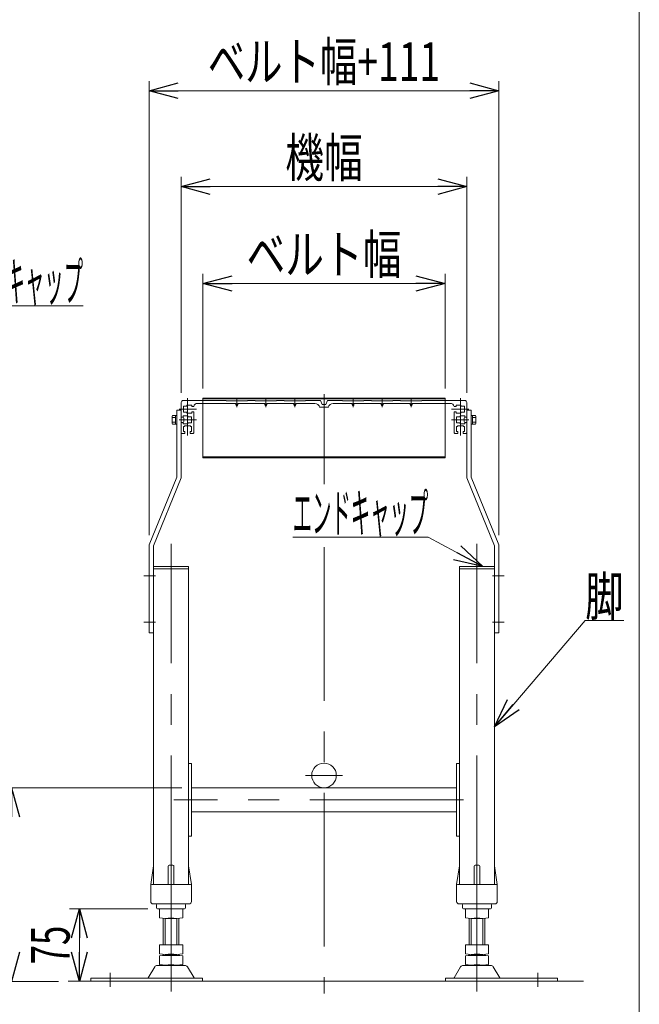
# Model space of a CAD drawing. Units: millimetres. Extents: x -1970 to 1970, y -1352 to 1351.
# Drawn here: x 1330 to 1970, y -403 to 614 of the extents above; entities that cross this region are included whole.
import ezdxf
from ezdxf.enums import TextEntityAlignment as Align

# ---------------------------------------------------------------- set-up
doc = ezdxf.new("R2010")
doc.units = ezdxf.units.MM
doc.header["$LTSCALE"] = 2.5
doc.linetypes.add('CENTERX2', pattern=[101.6, 63.5, -12.7, 12.7, -12.7])
doc.linetypes.add('PHANTOM', pattern=[63.5, 31.75, -6.35, 6.35, -6.35, 6.35, -6.35])
for name, color, linetype in [('_a-1_', 7, 'Continuous'), ('_a-5_', 7, 'Continuous'), ('ZUWAKU', 7, 'Continuous')]:
    doc.layers.add(name, color=color, linetype=linetype)
doc.styles.add('dcStyle1', font='ＭＳ Ｐゴシック')
doc.dimstyles.new('dc_Rotated', dxfattribs={"dimtxt": 40, "dimasz": 30.00226, "dimexe": 10, "dimexo": 10, "dimgap": 7, "dimtad": 3, "dimdsep": 46, "dimtxsty": 'dcStyle1', "dimblk1": 'OPEN30', "dimblk2": 'OPEN30', "dimsah": 1, "dimcen": 0.09, "dimclrd": 2, "dimclre": 2, "dimclrt": 2, "dimadec": 0, "dimazin": 2, "dimtfac": 1, "dimtdec": 4, "dimtmove": 0, "dimatfit": 3, "dimfxl": 1, "dimarcsym": 1})
doc.dimstyles.new('dc_Rotated_F2', dxfattribs={"dimtxt": 40, "dimasz": 30.00226, "dimexe": 10, "dimexo": 10, "dimgap": 10, "dimtad": 3, "dimdsep": 46, "dimtxsty": 'dcStyle1', "dimblk1": 'OPEN30', "dimblk2": 'OPEN30', "dimsah": 1, "dimcen": 0.09, "dimse1": 1, "dimclrd": 2, "dimclre": 2, "dimclrt": 2, "dimadec": 0, "dimazin": 2, "dimtfac": 1, "dimtdec": 4, "dimtmove": 0, "dimatfit": 3, "dimfxl": 1, "dimarcsym": 1})

# ---------------------------------------------------------------- blocks, each defined once
blk = doc.blocks.new('_Open30')
at = {"color": 0, "linetype": 'ByBlock', "lineweight": -2}
for p, q in [((-1, 0.267949), (0, 0)), ((0, 0), (-1, -0.267949)), ((0, 0), (-1, 0))]:
    blk.add_line(p, q, dxfattribs=at)
blk = doc.blocks.new('*D50')
at = {"color": 2, "linetype": 'Continuous', "lineweight": 13}
for p, q in [((1519.3, 233), (1519.3, 351.4)), ((1769.3, 233), (1769.3, 351.4)), ((1519.3, 341.4), (1769.3, 341.4))]:
    blk.add_line(p, q, dxfattribs=at)
at = {"color": 2, "xscale": 30.00230533929425, "yscale": 30.00163160504256}
for p, rotation in [((1519.3, 341.4), 180), ((1769.3, 341.4), 360)]:
    blk.add_blockref('_Open30', p, dxfattribs=dict(at, rotation=rotation))
at = {"color": 4, "style": 'dcStyle1', "width": 0.765263}
blk.add_text('ベルト幅', height=40, dxfattribs=at).set_placement((1564.3, 351.4), (1724.3, 351.4), align=Align.FIT)
blk = doc.blocks.new('*D51')
at = {"color": 2, "linetype": 'Continuous', "lineweight": 13}
for p, q in [((1496.8, 228.5), (1496.8, 451.4)), ((1791.8, 228.5), (1791.8, 451.4)), ((1496.8, 441.4), (1791.8, 441.4))]:
    blk.add_line(p, q, dxfattribs=at)
at = {"color": 2, "xscale": 30.00230533929425, "yscale": 30.00163160504256}
for p, rotation in [((1496.8, 441.4), 180), ((1791.8, 441.4), 360)]:
    blk.add_blockref('_Open30', p, dxfattribs=dict(at, rotation=rotation))
at = {"color": 4, "style": 'dcStyle1', "width": 0.6875}
blk.add_text('機幅', height=40, dxfattribs=at).set_placement((1604.3, 451.4), (1684.3, 451.4), align=Align.FIT)
blk = doc.blocks.new('*D52')
at = {"color": 2, "linetype": 'Continuous', "lineweight": 13}
for p, q in [((1462.3, -304.5), (1381.6, -304.5)), ((1391.6, -379.5), (1391.6, -304.5))]:
    blk.add_line(p, q, dxfattribs=at)
at = {"color": 2, "xscale": 30.00230533929425, "yscale": 30.00163160504256}
for p, rotation in [((1391.6, -304.5), 90), ((1391.6, -379.5), 270)]:
    blk.add_blockref('_Open30', p, dxfattribs=dict(at, rotation=rotation))
at = {"color": 2, "style": 'dcStyle1', "width": 0.6875}
blk.add_text('75', height=40, rotation=90, dxfattribs=at).set_placement((1381.6, -362), (1381.6, -322), align=Align.FIT)
blk = doc.blocks.new('*D53')
at = {"color": 2, "linetype": 'Continuous', "lineweight": 13}
for p, q in [((1497.3, -179.5), (1311.6, -179.5)), ((1321.6, -379.5), (1321.6, -179.5)), ((1370.2, -379.5), (1311.6, -379.5))]:
    blk.add_line(p, q, dxfattribs=at)
at = {"color": 2, "xscale": 30.00230533929425, "yscale": 30.00163160504256}
for p, rotation in [((1321.6, -179.5), 90), ((1321.6, -379.5), 270)]:
    blk.add_blockref('_Open30', p, dxfattribs=dict(at, rotation=rotation))
at = {"color": 2, "style": 'dcStyle1', "width": 0.6875}
blk.add_text('200', height=40, rotation=90, dxfattribs=at).set_placement((1311.6, -309.5), (1311.6, -249.5), align=Align.FIT)
blk = doc.blocks.new('DC_GROUP_W_MB21HS_S_020_10_20')
at = {"color": 2, "linetype": 'Continuous', "lineweight": 13}
for p, q in [((1820.3, -116.5), (1914.1, -6.8)), ((1914.1, -6.8), (1954.1, -6.8))]:
    blk.add_line(p, q, dxfattribs=at)
at = {"color": 2, "xscale": 30.00230533929425, "yscale": 30.00163160504256, "rotation": 229.4600983015539}
blk.add_blockref('_Open30', (1820.3, -116.5), dxfattribs=at)
at = {"color": 2, "style": 'dcStyle1', "width": 0.6875}
blk.add_text('脚', height=40, dxfattribs=at).set_placement((1914.1, -1.8), (1954.1, -1.8), align=Align.FIT)
blk = doc.blocks.new('DC_GROUP_W_MB21HS_S_020_10_21')
at = {"color": 7, "linetype": 'Continuous', "lineweight": 13}
for p, q in [((1487.5, 204), (1487.5, 197.1)), ((1491, 205.1), (1487.9, 205.1)), ((1491, 195.9), (1491, 205.1)), ((1492.3, 205.1), (1491, 205.1)), ((1491, 202.8), (1487.9, 202.8)), ((1491, 198.2), (1487.9, 198.2)), ((1487.9, 195.9), (1491, 195.9)), ((1491, 195.9), (1492.3, 195.9)), ((1498.5, 203.2), (1496.8, 203.2)), ((1496.8, 197.8), (1498.5, 197.8)), ((1499.5, 198.8), (1499.5, 202.2))]:
    blk.add_line(p, q, dxfattribs=at)
for centre, radius, start, end in [((1489.6, 204), 2.04, 145.6158, 214.3842), ((1495.2, 200.5), 7.64, 162.412, 197.588), ((1489.6, 197.1), 2.04, 145.6158, 214.3842), ((1498.5, 202.2), 1, 0, 90), ((1498.5, 198.8), 1, 270, 0)]:
    blk.add_arc(centre, radius, start, end, dxfattribs=at)
blk = doc.blocks.new('DC_GROUP_W_MB21HS_S_020_10_22')
at = {"color": 7, "linetype": 'Continuous', "lineweight": 13}
for p, q in [((1796.3, 205.1), (1797.6, 205.1)), ((1797.6, 205.1), (1800.8, 205.1)), ((1797.6, 195.9), (1797.6, 205.1)), ((1801.1, 204), (1801.1, 197.1)), ((1789.1, 198.8), (1789.1, 202.2)), ((1790.1, 203.2), (1791.8, 203.2)), ((1791.8, 197.8), (1790.1, 197.8)), ((1797.6, 195.9), (1796.3, 195.9)), ((1797.6, 202.8), (1800.8, 202.8)), ((1797.6, 198.2), (1800.8, 198.2)), ((1800.8, 195.9), (1797.6, 195.9))]:
    blk.add_line(p, q, dxfattribs=at)
for centre, radius, start, end in [((1799.1, 204), 2.04, 325.6158, 34.3842), ((1790.1, 202.2), 1, 90, 180), ((1790.1, 198.8), 1, 180, 270), ((1793.5, 200.5), 7.64, 342.412, 17.588), ((1799.1, 197.1), 2.04, 325.6158, 34.3842)]:
    blk.add_arc(centre, radius, start, end, dxfattribs=at)
blk = doc.blocks.new('DC_GROUP_W_MB21HS_S_020_10_27')
at = {"color": 2, "linetype": 'Continuous', "lineweight": 13}
for p, q in [((1172.7, 49), (1255.4, 318.2)), ((1255.4, 318.2), (1395.4, 318.2))]:
    blk.add_line(p, q, dxfattribs=at)
at = {"color": 2, "xscale": 30.00230533929425, "yscale": 30.00163160504256, "rotation": 252.923431978427}
blk.add_blockref('_Open30', (1172.7, 49), dxfattribs=at)
at = {"color": 2, "style": 'dcStyle1', "width": 0.411465}
blk.add_text('エンドキャップ', height=40, dxfattribs=at).set_placement((1255.4, 323.2), (1395.4, 323.2), align=Align.FIT)
blk = doc.blocks.new('DC_GROUP_W_MB21HS_S_020_10_31')
at = {"color": 2, "linetype": 'Continuous', "lineweight": 13}
for p, q in [((1752, 79.2), (1612, 79.2)), ((1808.4, 49), (1752, 79.2))]:
    blk.add_line(p, q, dxfattribs=at)
at = {"color": 2, "xscale": 30.00230533929425, "yscale": 30.00163160504256, "rotation": 331.8990143815778}
blk.add_blockref('_Open30', (1808.4, 49), dxfattribs=at)
at = {"color": 2, "style": 'dcStyle1', "width": 0.411465}
blk.add_text('エンドキャップ', height=40, dxfattribs=at).set_placement((1612, 84.2), (1752, 84.2), align=Align.FIT)
blk = doc.blocks.new('DC_GROUP_W_MB21HS_S_020_10_2')
at = {"layer": 'ZUWAKU', "color": 7, "linetype": 'Continuous', "lineweight": 13}
blk.add_line((1970, -1328.7), (1970, 1351.3), dxfattribs=at)
blk = doc.blocks.new('DC_GROUP_W_MB21HS_S_020_10_23')
at = {"layer": '_a-1_', "color": 3, "linetype": 'Continuous', "lineweight": 13}
for p, q in [((1644.3, 223), (1769.3, 223)), ((1644.3, 222.1), (1769.3, 222.1)), ((1769.3, 223), (1769.3, 222.1)), ((1644.3, 162.2), (1769.3, 162.2)), ((1644.3, 161.3), (1769.3, 161.3)), ((1769.3, 162.2), (1769.3, 161.3))]:
    blk.add_line(p, q, dxfattribs=at)
at = {"layer": '_a-1_', "color": 140, "linetype": 'CENTERX2', "lineweight": 13}
blk.add_line((1769.3, 222.1), (1769.3, 162.2), dxfattribs=at)
blk = doc.blocks.new('DC_GROUP_W_MB21HS_S_020_10_26')
at = {"layer": '_a-1_', "color": 3, "linetype": 'Continuous', "lineweight": 13}
for p, q in [((1519.3, 223), (1519.3, 222.1)), ((1644.3, 223), (1519.3, 223)), ((1644.3, 222.1), (1519.3, 222.1)), ((1519.3, 162.2), (1519.3, 161.3)), ((1644.3, 162.2), (1519.3, 162.2)), ((1644.3, 161.3), (1519.3, 161.3))]:
    blk.add_line(p, q, dxfattribs=at)
at = {"layer": '_a-1_', "color": 140, "linetype": 'CENTERX2', "lineweight": 13}
blk.add_line((1519.3, 222.1), (1519.3, 162.2), dxfattribs=at)
blk = doc.blocks.new('*D61')
at = {"layer": '_a-1_', "color": 2, "linetype": 'Continuous', "lineweight": 13}
for p, q in [((1463.8, 81.4), (1463.8, 550.5)), ((1824.8, 81.4), (1824.8, 550.5)), ((1463.8, 540.5), (1824.8, 540.5))]:
    blk.add_line(p, q, dxfattribs=at)
at = {"layer": '_a-1_', "color": 2, "xscale": 30.00230533929425, "yscale": 30.00163160504256}
for p, rotation in [((1463.8, 540.5), 180), ((1824.8, 540.5), 360)]:
    blk.add_blockref('_Open30', p, dxfattribs=dict(at, rotation=rotation))
at = {"layer": '_a-1_', "color": 4, "style": 'dcStyle1', "width": 0.737459}
blk.add_text('ベルト幅+111', height=40, dxfattribs=at).set_placement((1524.3, 550.5), (1764.3, 550.5), align=Align.FIT)
blk = doc.blocks.new('DC_GROUP_W_MB21HS_S_020_10_25')
at = {"layer": '_a-5_', "color": 7, "linetype": 'Continuous', "lineweight": 13}
for p, q in [((1496.8, 218.5), (1496.8, 203.3)), ((1543.3, 220.5), (1498.8, 220.5)), ((1502.8, 214.5), (1499.3, 214.5)), ((1499.3, 214.5), (1499.3, 208.5)), ((1502.8, 215.8), (1502.8, 214.5)), ((1507.8, 215.8), (1502.8, 215.8)), ((1507.8, 214.3), (1507.8, 215.8)), ((1507.8, 214.3), (1509.9, 214.3)), ((1553.3, 217.5), (1513.8, 217.5)), ((1543.3, 220), (1543.3, 220.5)), ((1565.3, 220), (1543.3, 220)), ((1553.3, 217.5), (1553.3, 216)), ((1583.3, 217.5), (1555.3, 217.5)), ((1555.3, 217.5), (1555.3, 216)), ((1573.3, 220.5), (1565.3, 220.5)), ((1565.3, 220.5), (1565.3, 220)), ((1573.3, 220), (1573.3, 220.5)), ((1595.3, 220), (1573.3, 220)), ((1583.3, 217.5), (1583.3, 216)), ((1585.3, 217.5), (1613.3, 217.5)), ((1585.3, 217.5), (1585.3, 216)), ((1595.3, 220.5), (1603.3, 220.5)), ((1595.3, 220.5), (1595.3, 220)), ((1603.3, 220), (1603.3, 220.5)), ((1625.3, 220), (1603.3, 220)), ((1613.3, 217.5), (1613.3, 216)), ((1615.3, 217.5), (1615.3, 216)), ((1615.3, 217.5), (1635, 217.5)), ((1625.3, 220.5), (1625.3, 220)), ((1625.3, 220.5), (1640.8, 220.5)), ((1640.8, 220.5), (1642.3, 216.5)), ((1644.3, 216.5), (1642.3, 216.5)), ((1498.8, 204.8), (1503.8, 204.8)), ((1498.8, 203.3), (1498.8, 204.8)), ((1499.3, 208.5), (1502.8, 208.5)), ((1502.8, 208.5), (1502.8, 207.3)), ((1502.8, 207.3), (1507.8, 207.3)), ((1503.8, 204.8), (1503.8, 203.5)), ((1503.8, 203.5), (1507.3, 203.5)), ((1507.3, 203.5), (1507.3, 197.5)), ((1507.8, 208.8), (1509.8, 208.8)), ((1507.8, 207.3), (1507.8, 208.8)), ((1509.8, 208.8), (1509.8, 187)), ((1644.3, 213.5), (1639.8, 213.5)), ((1496.8, 203.3), (1498.8, 203.3)), ((1496.8, 197.8), (1496.8, 187)), ((1498.8, 197.8), (1496.8, 197.8)), ((1498.8, 196.3), (1498.8, 197.8)), ((1503.8, 196.3), (1498.8, 196.3)), ((1500.3, 193.5), (1499.1, 193.5)), ((1499.1, 193.5), (1499.1, 188.5)), ((1500.3, 194.3), (1500.3, 193.5)), ((1506.3, 194.3), (1500.3, 194.3)), ((1507.3, 197.5), (1503.8, 197.5)), ((1503.8, 197.5), (1503.8, 196.3)), ((1506.3, 193.5), (1506.3, 194.3)), ((1507.6, 193.5), (1506.3, 193.5)), ((1507.6, 188.5), (1507.6, 193.5)), ((1497.3, 186.5), (1500.6, 186.5)), ((1499.1, 188.5), (1500.6, 188.5)), ((1500.6, 188.5), (1500.6, 186.5)), ((1506.1, 188.5), (1507.6, 188.5)), ((1506.1, 186.5), (1506.1, 188.5)), ((1506.1, 186.5), (1509.3, 186.5))]:
    blk.add_line(p, q, dxfattribs=at)
at = {"layer": '_a-5_', "color": 3, "linetype": 'CENTERX2', "lineweight": 13}
for p, q in [((1503.3, 223), (1503.3, 184.5)), ((1554.3, 221.9), (1554.3, 213.5)), ((1584.3, 221.9), (1584.3, 213.5)), ((1614.3, 221.9), (1614.3, 213.5)), ((1512.6, 211.5), (1494.7, 211.5)), ((1512.6, 200.5), (1494.7, 200.5))]:
    blk.add_line(p, q, dxfattribs=at)
at = {"layer": '_a-5_', "color": 7, "linetype": 'Continuous', "lineweight": 13}
for centre, radius, start, end in [((1498.8, 218.5), 2, 90, 180), ((1513.8, 213.5), 4, 90, 169.1931), ((1554.3, 216), 1, 180, 0), ((1584.3, 216), 1, 180, 0), ((1614.3, 216), 1, 180, 0), ((1634.9, 212.5), 5, 11.537, 90), ((1497.3, 187), 0.5, 180, 270), ((1509.3, 187), 0.5, 270, 0)]:
    blk.add_arc(centre, radius, start, end, dxfattribs=at)
blk = doc.blocks.new('DC_GROUP_W_MB21HS_S_020_10_24')
at = {"layer": '_a-5_', "color": 7, "linetype": 'Continuous', "lineweight": 13}
for p, q in [((1644.3, 216.5), (1646.3, 216.5)), ((1647.8, 220.5), (1646.3, 216.5)), ((1663.3, 220.5), (1647.8, 220.5)), ((1673.3, 217.5), (1653.7, 217.5)), ((1663.3, 220.5), (1663.3, 220)), ((1663.3, 220), (1685.3, 220)), ((1673.3, 217.5), (1673.3, 216)), ((1703.3, 217.5), (1675.3, 217.5)), ((1675.3, 217.5), (1675.3, 216)), ((1693.3, 220.5), (1685.3, 220.5)), ((1685.3, 220), (1685.3, 220.5)), ((1693.3, 220.5), (1693.3, 220)), ((1693.3, 220), (1715.3, 220)), ((1703.3, 217.5), (1703.3, 216)), ((1705.3, 217.5), (1705.3, 216)), ((1705.3, 217.5), (1733.3, 217.5)), ((1715.3, 220), (1715.3, 220.5)), ((1715.3, 220.5), (1723.3, 220.5)), ((1723.3, 220.5), (1723.3, 220)), ((1723.3, 220), (1745.3, 220)), ((1733.3, 217.5), (1733.3, 216)), ((1735.3, 217.5), (1735.3, 216)), ((1735.3, 217.5), (1774.8, 217.5)), ((1745.3, 220), (1745.3, 220.5)), ((1745.3, 220.5), (1789.8, 220.5)), ((1780.8, 214.3), (1778.8, 214.3)), ((1780.8, 215.8), (1785.8, 215.8)), ((1780.8, 214.3), (1780.8, 215.8)), ((1785.8, 215.8), (1785.8, 214.5)), ((1785.8, 214.5), (1789.3, 214.5)), ((1789.3, 214.5), (1789.3, 208.5)), ((1791.8, 218.5), (1791.8, 203.3)), ((1644.3, 213.5), (1648.8, 213.5)), ((1778.8, 208.8), (1778.8, 187)), ((1780.8, 208.8), (1778.8, 208.8)), ((1780.8, 207.3), (1780.8, 208.8)), ((1785.8, 207.3), (1780.8, 207.3)), ((1784.8, 203.5), (1781.3, 203.5)), ((1781.3, 203.5), (1781.3, 197.5)), ((1784.8, 204.8), (1784.8, 203.5)), ((1789.8, 204.8), (1784.8, 204.8)), ((1789.3, 208.5), (1785.8, 208.5)), ((1785.8, 208.5), (1785.8, 207.3)), ((1789.8, 203.3), (1789.8, 204.8)), ((1781.1, 193.5), (1782.3, 193.5)), ((1781.1, 188.5), (1781.1, 193.5)), ((1781.3, 197.5), (1784.8, 197.5)), ((1782.3, 194.3), (1788.3, 194.3)), ((1782.3, 193.5), (1782.3, 194.3)), ((1784.8, 197.5), (1784.8, 196.3)), ((1784.8, 196.3), (1789.8, 196.3)), ((1788.3, 194.3), (1788.3, 193.5)), ((1788.3, 193.5), (1789.6, 193.5)), ((1789.6, 193.5), (1789.6, 188.5)), ((1791.8, 203.3), (1789.8, 203.3)), ((1789.8, 197.8), (1791.8, 197.8)), ((1789.8, 196.3), (1789.8, 197.8)), ((1791.8, 197.8), (1791.8, 187)), ((1782.6, 186.5), (1779.3, 186.5)), ((1782.6, 188.5), (1781.1, 188.5)), ((1782.6, 186.5), (1782.6, 188.5)), ((1788.1, 188.5), (1788.1, 186.5)), ((1789.6, 188.5), (1788.1, 188.5)), ((1791.3, 186.5), (1788.1, 186.5))]:
    blk.add_line(p, q, dxfattribs=at)
at = {"layer": '_a-5_', "color": 3, "linetype": 'CENTERX2', "lineweight": 13}
for p, q in [((1674.3, 221.9), (1674.3, 213.5)), ((1704.3, 221.9), (1704.3, 213.5)), ((1734.3, 221.9), (1734.3, 213.5)), ((1785.3, 223), (1785.3, 184.5)), ((1776.1, 211.5), (1794, 211.5)), ((1776.1, 200.5), (1794, 200.5))]:
    blk.add_line(p, q, dxfattribs=at)
at = {"layer": '_a-5_', "color": 7, "linetype": 'Continuous', "lineweight": 13}
for centre, radius, start, end in [((1653.7, 212.5), 5, 90, 168.463), ((1674.3, 216), 1, 180, 0), ((1704.3, 216), 1, 180, 0), ((1734.3, 216), 1, 180, 0), ((1774.8, 213.5), 4, 10.8069, 90), ((1789.8, 218.5), 2, 0, 90), ((1779.3, 187), 0.5, 180, 270), ((1791.3, 187), 0.5, 270, 0)]:
    blk.add_arc(centre, radius, start, end, dxfattribs=at)
at = {"layer": '_a-5_', "linetype": 'Continuous'}
blk.add_blockref('DC_GROUP_W_MB21HS_S_020_10_25', (0, 0), dxfattribs=at)

msp = doc.modelspace()

# ---------------------------------------------------------------- linework, layer by layer
at = {"color": 3, "linetype": 'CENTERX2', "lineweight": 13}
for p, q in [((1644.34039059, 226.88660044), (1644.34039059, 134.16098076)), ((1486.34039059, -305.00586599), (1486.34039059, 72.59991317)), ((1802.34039059, -305.00586599), (1802.34039059, 72.59991317)), ((1644.34039059, 69.16098076), (1644.34039059, -391.98068249)), ((1458.34039059, 39.53003239), (1470.34039059, 39.53003239)), ((1818.34039059, 39.53003239), (1830.34039059, 39.53003239)), ((1458.34039059, -8.46996761), (1470.34039059, -8.46996761)), ((1818.34039059, -8.46996761), (1830.34039059, -8.46996761)), ((1625.29039059, -166.76996761), (1663.39039059, -166.76996761)), ((1788.37224854, -191.96996761), (1489.37224854, -191.96996761)), ((1486.34039059, -341.66996761), (1486.34039059, -313.93406922)), ((1802.34039059, -341.66996761), (1802.34039059, -313.93406922)), ((1486.34039059, -353.20586599), (1486.34039059, -351.13406922)), ((1802.34039059, -353.20586599), (1802.34039059, -351.13406922)), ((1486.34039059, -390.14158338), (1486.34039059, -362.13406922)), ((1802.34039059, -390.14158338), (1802.34039059, -362.13406922)), ((1423.34039059, -385.24146533), (1423.34039059, -370.74544555)), ((1865.34039059, -370.74544555), (1865.34039059, -385.24146533))]:
    msp.add_line(p, q, dxfattribs=at)
at = {"color": 7, "linetype": 'Continuous', "lineweight": 13}
for p, q in [((1492.34039059, 210.53003239), (1492.34039059, 141.41099478)), ((1492.34039059, 210.53003239), (1496.84039059, 210.53003239)), ((1496.84039059, 140.53003239), (1496.84039059, 210.53003239)), ((1791.84039059, 210.53003239), (1791.84039059, 140.53003239)), ((1791.84039059, 210.53003239), (1796.34039059, 210.53003239)), ((1796.34039059, 141.41099478), (1796.34039059, 210.53003239)), ((1463.84039059, 71.41099478), (1492.34039059, 141.41099478)), ((1468.34039059, 70.53003239), (1496.84039059, 140.53003239)), ((1791.84039059, 140.53003239), (1820.34039059, 70.53003239)), ((1796.34039059, 141.41099478), (1824.84039059, 71.41099478)), ((1463.84039059, 71.41099478), (1463.84039059, -19.46996761)), ((1824.84039059, -19.46996761), (1824.84039059, 71.41099478)), ((1468.34039059, -279.46996761), (1468.34039059, 70.53003239)), ((1820.34039059, 70.53003239), (1820.34039059, -279.46996761)), ((1504.34039059, 46.53003239), (1468.34039059, 46.53003239)), ((1504.34039059, -279.46996761), (1504.34039059, 46.53003239)), ((1784.34039059, 46.53003239), (1784.34039059, -279.46996761)), ((1820.34039059, 46.53003239), (1784.34039059, 46.53003239)), ((1463.84039059, -19.46996761), (1468.34039059, -19.46996761)), ((1820.34039059, -19.46996761), (1824.84039059, -19.46996761)), ((1507.34039059, -154.46996761), (1504.34039059, -154.46996761)), ((1507.34039059, -229.46996761), (1507.34039059, -154.46996761)), ((1781.34039059, -154.46996761), (1781.34039059, -229.46996761)), ((1784.34039059, -154.46996761), (1781.34039059, -154.46996761)), ((1507.34039059, -179.46996761), (1781.34039059, -179.46996761)), ((1781.34039059, -204.46996761), (1507.34039059, -204.46996761)), ((1504.34039059, -229.46996761), (1507.34039059, -229.46996761)), ((1781.34039059, -229.46996761), (1784.34039059, -229.46996761)), ((1465.34039059, -279.46996761), (1468.21264166, -260.32162715)), ((1483.34039059, -260.46996761), (1483.34039059, -279.46996761)), ((1484.34039059, -259.46996761), (1488.34039059, -259.46996761)), ((1489.34039059, -260.46996761), (1489.34039059, -279.46996761)), ((1504.46813953, -260.32162715), (1507.34039059, -279.46996761)), ((1781.34039059, -279.46996761), (1784.21264166, -260.32162715)), ((1799.34039059, -279.46996761), (1799.34039059, -260.46996761)), ((1800.34039059, -259.46996761), (1804.34039059, -259.46996761)), ((1805.34039059, -279.46996761), (1805.34039059, -260.46996761)), ((1820.46813953, -260.32162715), (1823.34039059, -279.46996761)), ((1465.34039059, -296.96996761), (1465.34039059, -279.46996761)), ((1466.34039059, -279.46996761), (1506.34039059, -279.46996761)), ((1507.34039059, -279.46996761), (1507.34039059, -296.96996761)), ((1781.34039059, -296.96996761), (1781.34039059, -279.46996761)), ((1782.34039059, -279.46996761), (1822.34039059, -279.46996761)), ((1823.34039059, -279.46996761), (1823.34039059, -296.96996761)), ((1467.84039059, -299.46996761), (1504.84039059, -299.46996761)), ((1471.34039059, -300.46996761), (1471.34039059, -303.46996761)), ((1500.34039059, -304.46996761), (1472.34039059, -304.46996761)), ((1474.34039059, -313.93406922), (1474.34039059, -305.00586599)), ((1486.34039059, -313.93406922), (1486.34039059, -305.00586599)), ((1498.34039059, -313.93406922), (1498.34039059, -305.00586599)), ((1501.34039059, -303.46996761), (1501.34039059, -300.46996761)), ((1783.84039059, -299.46996761), (1820.84039059, -299.46996761)), ((1787.34039059, -300.46996761), (1787.34039059, -303.46996761)), ((1816.34039059, -304.46996761), (1788.34039059, -304.46996761)), ((1790.34039059, -305.00586599), (1790.34039059, -313.93406922)), ((1802.34039059, -305.00586599), (1802.34039059, -313.93406922)), ((1814.34039059, -305.00586599), (1814.34039059, -313.93406922)), ((1817.34039059, -303.46996761), (1817.34039059, -300.46996761)), ((1478.34039059, -341.66996761), (1478.34039059, -314.46996761)), ((1492.34039059, -314.46996761), (1480.34039059, -314.46996761)), ((1494.34039059, -314.46996761), (1494.34039059, -341.66996761)), ((1794.34039059, -341.66996761), (1794.34039059, -314.46996761)), ((1808.34039059, -314.46996761), (1796.34039059, -314.46996761)), ((1810.34039059, -314.46996761), (1810.34039059, -341.66996761)), ((1474.34039059, -351.13406922), (1474.34039059, -341.66996761)), ((1498.34039059, -341.66996761), (1474.34039059, -341.66996761)), ((1486.34039059, -351.13406922), (1486.34039059, -341.66996761)), ((1498.34039059, -351.13406922), (1498.34039059, -341.66996761)), ((1814.34039059, -341.66996761), (1790.34039059, -341.66996761)), ((1790.34039059, -341.66996761), (1790.34039059, -351.13406922)), ((1802.34039059, -341.66996761), (1802.34039059, -351.13406922)), ((1814.34039059, -341.66996761), (1814.34039059, -351.13406922)), ((1474.34039059, -362.13406922), (1474.34039059, -353.20586599)), ((1478.34039059, -352.66996761), (1478.34039059, -351.66996761)), ((1492.34039059, -351.66996761), (1480.34039059, -351.66996761)), ((1480.34039059, -352.66996761), (1492.34039059, -352.66996761)), ((1486.34039059, -362.13406922), (1486.34039059, -353.20586599)), ((1494.34039059, -352.66996761), (1494.34039059, -351.66996761)), ((1498.34039059, -362.13406922), (1498.34039059, -353.20586599)), ((1790.34039059, -353.20586599), (1790.34039059, -362.13406922)), ((1794.34039059, -351.66996761), (1794.34039059, -352.66996761)), ((1808.34039059, -351.66996761), (1796.34039059, -351.66996761)), ((1796.34039059, -352.66996761), (1808.34039059, -352.66996761)), ((1802.34039059, -353.20586599), (1802.34039059, -362.13406922)), ((1810.34039059, -351.66996761), (1810.34039059, -352.66996761)), ((1814.34039059, -353.20586599), (1814.34039059, -362.13406922)), ((1469.473487, -364.4653763), (1462.62935846, -375.77149804)), ((1500.61187418, -362.96996761), (1472.06890701, -362.96996761)), ((1492.34039059, -362.66996761), (1480.34039059, -362.66996761)), ((1510.05142273, -375.77149804), (1503.20729418, -364.4653763)), ((1785.473487, -364.4653763), (1778.62935846, -375.77149804)), ((1816.61187418, -362.96996761), (1788.06890701, -362.96996761)), ((1808.34039059, -362.66996761), (1796.34039059, -362.66996761)), ((1826.05142273, -375.77149804), (1819.20729418, -364.4653763)), ((1403.34039059, -376.26996761), (1403.34039059, -379.46996761)), ((1518.84039059, -376.26996761), (1403.34039059, -376.26996761)), ((1518.84039059, -379.46996761), (1518.84039059, -376.26996761)), ((1885.34039059, -376.26996761), (1769.84039059, -376.26996761)), ((1769.84039059, -376.26996761), (1769.84039059, -379.46996761)), ((1885.34039059, -379.46996761), (1885.34039059, -376.26996761))]:
    msp.add_line(p, q, dxfattribs=at)
at = {"color": 140, "linetype": 'PHANTOM', "lineweight": 13}
for p, q in [((1468.34039059, 49.03003239), (1504.34039059, 49.03003239)), ((1504.34039059, 49.03003239), (1504.34039059, 46.53003239)), ((1784.34039059, 46.53003239), (1784.34039059, 49.03003239)), ((1784.34039059, 49.03003239), (1820.34039059, 49.03003239))]:
    msp.add_line(p, q, dxfattribs=at)
at = {"color": 3, "linetype": 'Continuous', "lineweight": 13}
for p, q in [((1480.34039059, -341.66996761), (1480.34039059, -314.46996761)), ((1492.34039059, -314.46996761), (1492.34039059, -341.66996761)), ((1796.34039059, -341.66996761), (1796.34039059, -314.46996761)), ((1808.34039059, -314.46996761), (1808.34039059, -341.66996761)), ((1380.21254986, -379.46996761), (1912.34039059, -379.46996761))]:
    msp.add_line(p, q, dxfattribs=at)
at = {"color": 7, "linetype": 'Continuous', "lineweight": 13}
msp.add_circle((1644.34039059, -166.76996761), 12.7, dxfattribs=at)
for centre, radius, start, end in [((1469.20157801, -260.46996761), 1, 149.4501689907, 171.46923439), ((1484.34039059, -260.46996761), 1, 90, 180), ((1488.34039059, -260.46996761), 1, 0, 90), ((1503.47920317, -260.46996761), 1, 8.53076561, 30.5498310093), ((1785.20157801, -260.46996761), 1, 149.4501689907, 171.46923439), ((1800.34039059, -260.46996761), 1, 90, 180), ((1804.34039059, -260.46996761), 1, 0, 90), ((1819.47920317, -260.46996761), 1, 8.53076561, 30.5498310093), ((1466.34039059, -280.46996761), 1, 90, 180), ((1506.34039059, -280.46996761), 1, 0, 90), ((1782.34039059, -280.46996761), 1, 90, 180), ((1822.34039059, -280.46996761), 1, 0, 90), ((1467.84039059, -296.96996761), 2.5, 180, 270), ((1470.34039059, -300.46996761), 1, 0, 90), ((1472.34039059, -303.46996761), 1, 180, 270), ((1480.34039059, -338.32637407), 33.85640646, 79.792181278, 100.207818722), ((1492.34039059, -338.32637407), 33.85640646, 79.792181278, 100.207818722), ((1500.34039059, -303.46996761), 1, 270, 0), ((1502.34039059, -300.46996761), 1, 90, 180), ((1504.84039059, -296.96996761), 2.5, 270, 0), ((1783.84039059, -296.96996761), 2.5, 180, 270), ((1786.34039059, -300.46996761), 1, 0, 90), ((1788.34039059, -303.46996761), 1, 180, 270), ((1796.34039059, -338.32637407), 33.85640646, 79.792181278, 100.207818722), ((1808.34039059, -338.32637407), 33.85640646, 79.792181278, 100.207818722), ((1816.34039059, -303.46996761), 1, 270, 0), ((1818.34039059, -300.46996761), 1, 90, 180), ((1820.84039059, -296.96996761), 2.5, 270, 0), ((1480.34039059, -280.61356115), 33.85640646, 259.792181278, 280.207818722), ((1492.34039059, -280.61356115), 33.85640646, 259.792181278, 280.207818722), ((1796.34039059, -280.61356115), 33.85640646, 259.792181278, 280.207818722), ((1808.34039059, -280.61356115), 33.85640646, 259.792181278, 280.207818722), ((1480.34039059, -317.81356115), 33.85640646, 259.792181278, 280.207818722), ((1480.34039059, -386.52637407), 33.85640646, 79.792181278, 100.207818722), ((1492.34039059, -317.81356115), 33.85640646, 259.792181278, 280.207818722), ((1492.34039059, -386.52637407), 33.85640646, 79.792181278, 100.207818722), ((1796.34039059, -317.81356115), 33.85640646, 259.792181278, 280.207818722), ((1796.34039059, -386.52637407), 33.85640646, 79.792181278, 100.207818722), ((1808.34039059, -317.81356115), 33.85640646, 259.792181278, 280.207818722), ((1808.34039059, -386.52637407), 33.85640646, 79.792181278, 100.207818722), ((1472.06890701, -365.96996761), 3, 90, 149.8986954344), ((1480.34039059, -328.81356115), 33.85640646, 259.792181278, 280.207818722), ((1492.34039059, -328.81356115), 33.85640646, 259.792181278, 280.207818722), ((1500.61187418, -365.96996761), 3, 30.1013045656, 90), ((1788.06890701, -365.96996761), 3, 90, 149.8986954344), ((1796.34039059, -328.81356115), 33.85640646, 259.792181278, 280.207818722), ((1808.34039059, -328.81356115), 33.85640646, 259.792181278, 280.207818722), ((1816.61187418, -365.96996761), 3, 30.1013045655, 90), ((1461.76421846, -375.26996761), 1, 270, 329.8986954344), ((1510.91656273, -375.26996761), 1, 210.1013045656, 270), ((1777.76421846, -375.26996761), 1, 270, 329.8986954344), ((1826.91656273, -375.26996761), 1, 210.1013045655, 270)]:
    msp.add_arc(centre, radius, start, end, dxfattribs=at)

# ---------------------------------------------------------------- block references
at = {"linetype": 'Continuous'}
for name in ['DC_GROUP_W_MB21HS_S_020_10_27', 'DC_GROUP_W_MB21HS_S_020_10_21', 'DC_GROUP_W_MB21HS_S_020_10_22', 'DC_GROUP_W_MB21HS_S_020_10_31', 'DC_GROUP_W_MB21HS_S_020_10_20']:
    msp.add_blockref(name, (0, 0), dxfattribs=at)
at = {"layer": '_a-1_', "linetype": 'Continuous'}
for name in ['DC_GROUP_W_MB21HS_S_020_10_26', 'DC_GROUP_W_MB21HS_S_020_10_23']:
    msp.add_blockref(name, (0, 0), dxfattribs=at)
at = {"layer": '_a-5_', "linetype": 'Continuous'}
msp.add_blockref('DC_GROUP_W_MB21HS_S_020_10_24', (0, 0), dxfattribs=at)
at = {"layer": 'ZUWAKU', "linetype": 'Continuous'}
msp.add_blockref('DC_GROUP_W_MB21HS_S_020_10_2', (0, 0), dxfattribs=at)

# ---------------------------------------------------------------- dimensions: what is measured, and where the dimension line sits
at = {"linetype": 'Continuous', "lineweight": 13}
for base, p1, p2, text, picture, middle in [((1791.84039059, 441.43003239), (1496.84039059, 218.53003239), (1791.84039059, 218.53003239), '機幅', '*D51', (1644.34039059, 441.43003239)), ((1769.34039059, 341.43003239), (1519.34039059, 223.03003239), (1769.34039059, 223.03003239), 'ベルト幅', '*D50', (1644.34039059, 341.43003239))]:
    dim = msp.add_linear_dim(base=base, p1=p1, p2=p2, text=text, dimstyle='dc_Rotated', override={"dimtxt": 40, "dimasz": 30.00226, "dimexe": 10, "dimexo": 10, "dimgap": 10, "dimtad": 3, "dimtih": 0, "dimtoh": 0, "dimdec": 2, "dimlfac": 1, "dimzin": 8, "dimtxsty": 'dcStyle1', "dimblk1": 'Open30', "dimblk2": 'Open30', "dimsah": 1, "dimclrd": 2, "dimclre": 2, "dimclrt": 4, "dimazin": 2, "dimtofl": 1, "dimtolj": 0, "dimtzin": 8, "dimarcsym": 1}, dxfattribs=at)
    dim.commit()
    dim.dimension.update_dxf_attribs({"geometry": picture, "text_midpoint": middle, "dimtype": 160})
for base, p1, p2, dimstyle, override, picture, middle in [((1321.60154326, -179.46996761), (1380.21254986, -379.46996761), (1507.34039059, -179.46996761), 'dc_Rotated', {"dimtxt": 40, "dimasz": 30.00226, "dimexe": 10, "dimexo": 10, "dimgap": 10, "dimtad": 3, "dimtih": 0, "dimtoh": 0, "dimdec": 2, "dimlfac": 1, "dimzin": 8, "dimtxsty": 'dcStyle1', "dimblk1": 'Open30', "dimblk2": 'Open30', "dimsah": 1, "dimclrd": 2, "dimclre": 2, "dimclrt": 2, "dimazin": 2, "dimtofl": 1, "dimtolj": 0, "dimtzin": 8, "dimarcsym": 1}, '*D53', (1321.60154326, -279.46996761)), ((1391.60154326, -304.46996761), (1391.60154326, -379.46996761), (1472.34039059, -304.46996761), 'dc_Rotated_F2', {"dimtxt": 40, "dimasz": 30.00226, "dimexe": 10, "dimexo": 10, "dimgap": 10, "dimtad": 3, "dimtih": 0, "dimtoh": 0, "dimdec": 2, "dimlfac": 1, "dimzin": 8, "dimtxsty": 'dcStyle1', "dimblk1": 'Open30', "dimblk2": 'Open30', "dimsah": 1, "dimse1": 1, "dimclrd": 2, "dimclre": 2, "dimclrt": 2, "dimazin": 2, "dimtofl": 1, "dimtolj": 0, "dimtzin": 8, "dimarcsym": 1}, '*D52', (1391.60154326, -341.96996761))]:
    dim = msp.add_linear_dim(base=base, p1=p1, p2=p2, angle=90, dimstyle=dimstyle, override=override, dxfattribs=at)
    dim.commit()
    dim.dimension.update_dxf_attribs({"geometry": picture, "text_midpoint": middle, "dimtype": 160})
at = {"layer": '_a-1_', "linetype": 'Continuous', "lineweight": 13}
dim = msp.add_linear_dim(base=(1824.84039059, 540.53003239), p1=(1463.84039059, 71.41099478), p2=(1824.84039059, 71.41099478), text='ベルト幅+111', dimstyle='dc_Rotated', override={"dimtxt": 40, "dimasz": 30.00226, "dimexe": 10, "dimexo": 10, "dimgap": 10, "dimtad": 3, "dimtih": 0, "dimtoh": 0, "dimdec": 8, "dimlfac": 1, "dimzin": 8, "dimtxsty": 'dcStyle1', "dimblk1": 'Open30', "dimblk2": 'Open30', "dimsah": 1, "dimclrd": 2, "dimclre": 2, "dimclrt": 4, "dimazin": 2, "dimtofl": 1, "dimtolj": 0, "dimtzin": 8, "dimarcsym": 1}, dxfattribs=at)
dim.commit()
dim.dimension.update_dxf_attribs({"geometry": '*D61', "text_midpoint": (1644.34039059, 540.53003239), "dimtype": 160})

doc.saveas('drawing.dxf')
